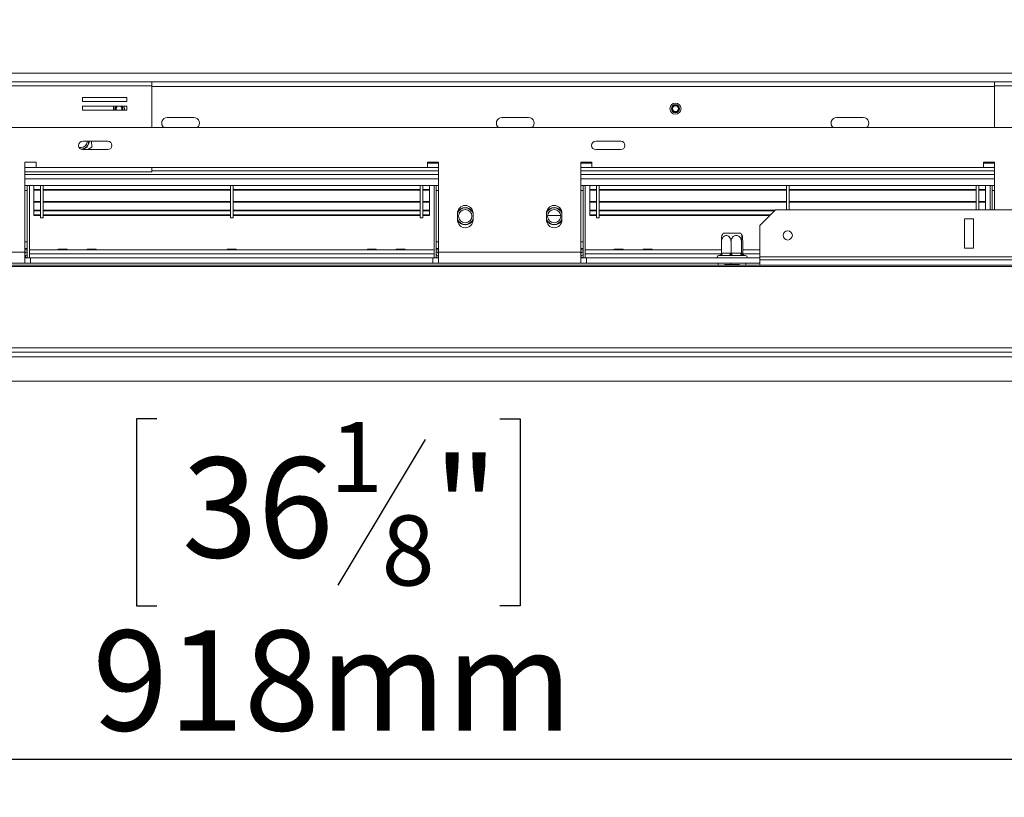
# Model space of a CAD drawing. Units: millimetres. Extents: x 112 to 5200, y 73 to 4137.
# Drawn here: x 936 to 1457, y 387 to 798 of the extents above; entities that cross this region are included whole.
import ezdxf

# ---------------------------------------------------------------- set-up
doc = ezdxf.new("R2010")
doc.units = ezdxf.units.MM
doc.header["$LTSCALE"] = 20
doc.layers.add('FORMAT', color=7, linetype='Continuous')
doc.styles.add('SLDTEXTSTYLE1', font='TXT', dxfattribs={"width": 0.75})
doc.dimstyles.new('SLDDIMSTYLE0', dxfattribs={"dimtxt": 52.916667, "dimasz": 26, "dimexe": 0, "dimexo": 0.0625, "dimgap": 13.229167, "dimtad": 1, "dimdec": 0, "dimlfac": 0.85, "dimrnd": 1e-09, "dimzin": 12, "dimdsep": 46, "dimtxsty": 'SLDTEXTSTYLE1', "dimsah": 1, "dimcen": 0.09, "dimadec": 0, "dimazin": 3, "dimtfac": 1, "dimtdec": 0, "dimtofl": 0, "dimtmove": 0, "dimatfit": 3, "dimfxl": 0, "dimfrac": 2, "dimtolj": 1, "dimtzin": 12, "dimarcsym": 0})
doc.dimstyles.new('SLDDIMSTYLE1', dxfattribs={"dimtxt": 52.916667, "dimasz": 26, "dimexe": 0, "dimexo": 0.0625, "dimgap": 13.229167, "dimtad": 1, "dimdec": 0, "dimlfac": 0.85, "dimrnd": 1e-09, "dimzin": 12, "dimdsep": 46, "dimtxsty": 'SLDTEXTSTYLE1', "dimsah": 1, "dimcen": 0.09, "dimadec": 0, "dimazin": 3, "dimtfac": 1, "dimtdec": 0, "dimtmove": 0, "dimatfit": 0, "dimfxl": 0, "dimfrac": 2, "dimtolj": 1, "dimtzin": 12, "dimarcsym": 0})

# ---------------------------------------------------------------- blocks, each defined once
blk = doc.blocks.new('_D_2')
at = {"layer": 'FORMAT'}
for p, q in [((1636.78, 888.47), (1636.78, 387.29)), ((556.54, 648.04), (556.54, 387.29)), ((1008.61, 587.35), (997.88, 587.35)), ((997.88, 587.35), (997.88, 488.58)), ((1190.23, 587.35), (1200.96, 587.35)), ((1200.96, 587.35), (1200.96, 488.58)), ((1150.68, 576.45), (1104.5, 499.48)), ((997.88, 488.58), (1008.61, 488.58)), ((1200.96, 488.58), (1190.23, 488.58)), ((1636.78, 407.29), (556.54, 407.29))]:
    blk.add_line(p, q, dxfattribs=at)
for points in [[(556.54, 407.29), (582.54, 402.29), (582.54, 412.29)], [(1636.78, 407.29), (1610.78, 412.29), (1610.78, 402.29)]]:
    blk.add_solid(points, dxfattribs=at)
at = {"layer": 'FORMAT', "attachment_point": 1, "style": 'SLDTEXTSTYLE1'}
for s, insert, char_height in [('1', (1100.22, 585.71), 37.04), ('36', (1022.02, 567), 52.917), ('"', (1154.96, 567), 52.92), ('8', (1127.59, 536.33), 37.04), ('918mm', (974.62, 475.5), 52.917)]:
    blk.add_mtext(s, dxfattribs=dict(at, insert=insert, char_height=char_height))
blk = doc.blocks.new('_D_3')
at = {"layer": 'FORMAT'}
for p, q in [((498.36, 908.47), (498.36, 958.47)), ((1616.55, 908.47), (478.36, 908.47)), ((498.36, 908.47), (498.36, 607.29)), ((318.29, 864.68), (318.29, 875.41)), ((318.29, 875.41), (417.07, 875.41)), ((417.07, 875.41), (417.07, 864.68)), ((329.2, 797.76), (406.16, 751.58)), ((318.29, 655.69), (318.29, 644.96)), ((417.07, 644.96), (417.07, 655.69)), ((318.29, 644.96), (417.07, 644.96)), ((602.43, 607.29), (478.36, 607.29)), ((498.36, 607.29), (498.36, 557.29))]:
    blk.add_line(p, q, dxfattribs=at)
for points in [[(498.36, 908.47), (503.36, 934.47), (493.36, 934.47)], [(498.36, 607.29), (493.36, 581.29), (503.36, 581.29)]]:
    blk.add_solid(points, dxfattribs=at)
at = {"layer": 'FORMAT', "attachment_point": 1, "rotation": 90, "style": 'SLDTEXTSTYLE1'}
for s, insert, char_height in [('256mm', (430.14, 635.39), 52.917), ('"', (338.64, 829.41), 52.92), ('16', (369.32, 774.67), 37.042), ('1', (319.93, 747.3), 37.04), ('10', (338.64, 669.1), 52.917)]:
    blk.add_mtext(s, dxfattribs=dict(at, insert=insert, char_height=char_height))

msp = doc.modelspace()

# ---------------------------------------------------------------- linework, layer by layer
at = {"color": 8, "linetype": 'Continuous', "lineweight": 15}
for p, q in [((1595.79, 770.23), (598.9, 770.23)), ((1451.78, 763.17), (1006.02, 763.17)), ((990.61, 750.67), (990.74, 751.25)), ((938.9, 720.23), (944.78, 720.23)), ((1451.78, 720.23), (1451.84, 720.23)), ((1157.72, 716.7), (938.9, 716.7)), ((1157.72, 714.35), (938.9, 714.35)), ((1451.84, 716.7), (1233.02, 716.7)), ((1451.84, 714.35), (1233.02, 714.35)), ((938.9, 677.53), (940.07, 677.53)), ((1157.72, 677.53), (1156.55, 677.53)), ((1233.02, 677.53), (1234.19, 677.53)), ((1307.35, 674.58), (1235.37, 674.58)), ((1327.72, 674.58), (1318.69, 674.58)), ((1305.66, 668.65), (1305.66, 669.64)), ((1320.37, 669.64), (1320.37, 668.65))]:
    msp.add_line(p, q, dxfattribs=at)
at = {"color": 7, "linetype": 'Continuous', "lineweight": 15}
for p, q in [((868.31, 765.53), (1006.02, 765.53)), ((868.31, 763.41), (1006.02, 763.41)), ((1006.02, 765.53), (1006.02, 763.41)), ((1451.78, 765.53), (1006.02, 765.53)), ((1006.02, 741.41), (1006.02, 763.41)), ((1451.78, 763.41), (1451.78, 765.53)), ((1451.78, 765.53), (1589.49, 765.53)), ((1451.78, 763.41), (1451.78, 741.41)), ((1451.78, 763.41), (1589.49, 763.41)), ((992.81, 757.25), (969.28, 757.25)), ((969.28, 757.25), (969.28, 755.14)), ((992.81, 755.14), (992.81, 757.25)), ((969.28, 755.14), (992.81, 755.14)), ((992.81, 752.78), (969.28, 752.78)), ((969.28, 752.78), (969.28, 750.67)), ((969.28, 750.67), (992.81, 750.67)), ((990.22, 750.67), (990.38, 751.27)), ((991.47, 750.67), (991.56, 751.18)), ((992.81, 750.67), (992.81, 752.78)), ((1028.31, 746.7), (1014.19, 746.7)), ((1205.37, 746.7), (1191.25, 746.7)), ((1382.43, 746.7), (1368.31, 746.7)), ((842.78, 741.41), (2430.31, 741.41)), ((982.72, 734.23), (969.55, 734.23)), ((969.55, 729.76), (982.72, 729.76)), ((972.1, 729.76), (974.23, 731.02)), ((974.23, 731.02), (974.19, 734.23)), ((1254.1, 734.23), (1240.93, 734.23)), ((1240.93, 729.76), (1254.1, 729.76)), ((944.78, 723.17), (938.9, 723.17)), ((938.9, 723.17), (938.9, 675.53)), ((944.78, 720.23), (944.78, 723.17)), ((1151.84, 720.23), (944.78, 720.23)), ((1006.02, 720.23), (1006.02, 718.11)), ((1157.72, 723.17), (1151.84, 723.17)), ((1151.84, 723.17), (1151.84, 720.23)), ((1157.72, 722.58), (1151.84, 722.58)), ((1151.84, 720.23), (1157.72, 720.23)), ((1157.72, 675.53), (1157.72, 723.17)), ((1238.9, 723.17), (1233.02, 723.17)), ((1233.02, 723.17), (1233.02, 675.53)), ((1238.9, 722.58), (1233.02, 722.58)), ((1233.02, 720.23), (1238.9, 720.23)), ((1238.9, 720.23), (1238.9, 723.17)), ((1445.96, 720.23), (1238.9, 720.23)), ((1451.84, 723.17), (1445.96, 723.17)), ((1445.96, 723.17), (1445.96, 720.23)), ((1451.78, 722.58), (1445.96, 722.58)), ((1445.96, 720.23), (1451.78, 720.23)), ((1451.78, 723.17), (1451.78, 720.23)), ((1451.78, 718.11), (1451.78, 720.23)), ((1451.84, 697.88), (1451.84, 723.17)), ((938.9, 718.11), (1006.02, 718.11)), ((1157.72, 718.47), (1006.02, 718.47)), ((1451.78, 718.47), (1233.02, 718.47)), ((1451.78, 718.11), (1451.84, 718.11)), ((1157.72, 710.82), (938.9, 710.82)), ((940.07, 710.82), (940.07, 672.58)), ((941.25, 710.82), (941.25, 672.58)), ((943.6, 708.7), (943.6, 710.82)), ((943.6, 708.35), (943.6, 708.7)), ((943.6, 708.7), (947.13, 708.7)), ((947.13, 693.76), (947.13, 710.82)), ((948.55, 693.76), (948.55, 710.82)), ((948.55, 708.7), (1047.6, 708.7)), ((1047.6, 693.76), (1047.6, 710.82)), ((1049.02, 693.76), (1049.02, 710.82)), ((1049.02, 708.7), (1148.07, 708.7)), ((1148.07, 693.76), (1148.07, 710.82)), ((1149.49, 693.76), (1149.49, 710.82)), ((1149.49, 708.7), (1153.02, 708.7)), ((1153.02, 708.7), (1153.02, 710.82)), ((1153.02, 708.35), (1153.02, 708.7)), ((1155.37, 710.82), (1155.37, 672.58)), ((1156.55, 710.82), (1156.55, 672.58)), ((1451.84, 710.82), (1233.02, 710.82)), ((1234.19, 710.82), (1234.19, 672.58)), ((1235.37, 710.82), (1235.37, 672.58)), ((1237.72, 708.7), (1237.72, 710.82)), ((1237.72, 708.35), (1237.72, 708.7)), ((1237.72, 708.7), (1241.25, 708.7)), ((1241.25, 693.76), (1241.25, 710.82)), ((1242.66, 693.76), (1242.66, 710.82)), ((1242.66, 708.7), (1341.72, 708.7)), ((1341.72, 697.88), (1341.72, 710.82)), ((1343.13, 697.88), (1343.13, 710.82)), ((1343.13, 708.7), (1442.19, 708.7)), ((1442.19, 697.88), (1442.19, 710.82)), ((1443.6, 697.88), (1443.6, 710.82)), ((1443.6, 708.7), (1447.13, 708.7)), ((1447.13, 708.7), (1447.13, 710.82)), ((1447.13, 708.35), (1447.13, 708.7)), ((1449.49, 710.82), (1449.49, 697.88)), ((1450.66, 710.82), (1450.66, 697.88)), ((940.07, 708.11), (938.9, 708.11)), ((943.6, 708.3), (943.6, 708.35)), ((943.6, 708.35), (947.13, 708.35)), ((943.6, 708.3), (947.13, 708.3)), ((943.6, 708.3), (947.13, 708.3)), ((943.6, 708.3), (943.6, 702.28)), ((948.55, 708.35), (1047.6, 708.35)), ((948.55, 708.3), (1047.6, 708.3)), ((948.55, 708.3), (1047.6, 708.3)), ((1049.02, 708.35), (1148.07, 708.35)), ((1049.02, 708.3), (1148.07, 708.3)), ((1049.02, 708.3), (1148.07, 708.3)), ((1149.49, 708.35), (1153.02, 708.35)), ((1149.49, 708.3), (1153.02, 708.3)), ((1149.49, 708.3), (1153.02, 708.3)), ((1153.02, 708.3), (1153.02, 708.35)), ((1153.02, 708.3), (1153.02, 702.28)), ((1156.55, 708.11), (1157.72, 708.11)), ((1234.19, 708.11), (1233.02, 708.11)), ((1237.72, 708.35), (1241.25, 708.35)), ((1237.72, 708.3), (1237.72, 708.35)), ((1237.72, 708.3), (1241.25, 708.3)), ((1237.72, 708.3), (1241.25, 708.3)), ((1237.72, 708.3), (1237.72, 702.28)), ((1242.66, 708.35), (1341.72, 708.35)), ((1242.66, 708.3), (1341.72, 708.3)), ((1242.66, 708.3), (1341.72, 708.3)), ((1343.13, 708.35), (1442.19, 708.35)), ((1343.13, 708.3), (1442.19, 708.3)), ((1343.13, 708.3), (1442.19, 708.3)), ((1443.6, 708.35), (1447.13, 708.35)), ((1443.6, 708.3), (1447.13, 708.3)), ((1443.6, 708.3), (1447.13, 708.3)), ((1447.13, 708.3), (1447.13, 708.35)), ((1447.13, 708.3), (1447.13, 702.28)), ((1450.66, 708.11), (1451.84, 708.11)), ((943.6, 702.28), (947.13, 702.28)), ((943.6, 701.93), (943.6, 702.28)), ((943.6, 701.93), (947.13, 701.93)), ((943.6, 697.68), (943.6, 701.93)), ((948.55, 702.28), (1047.6, 702.28)), ((948.55, 701.93), (1047.6, 701.93)), ((1049.02, 702.28), (1148.07, 702.28)), ((1049.02, 701.93), (1148.07, 701.93)), ((1149.49, 702.28), (1153.02, 702.28)), ((1149.49, 701.93), (1153.02, 701.93)), ((1153.02, 701.93), (1153.02, 702.28)), ((1153.02, 697.68), (1153.02, 701.93)), ((1237.72, 702.28), (1241.25, 702.28)), ((1237.72, 701.93), (1237.72, 702.28)), ((1237.72, 701.93), (1241.25, 701.93)), ((1237.72, 697.68), (1237.72, 701.93)), ((1242.66, 702.28), (1341.72, 702.28)), ((1242.66, 701.93), (1341.72, 701.93)), ((1343.13, 702.28), (1442.19, 702.28)), ((1343.13, 701.93), (1442.19, 701.93)), ((1443.6, 702.28), (1447.13, 702.28)), ((1443.6, 701.93), (1447.13, 701.93)), ((1447.13, 701.93), (1447.13, 702.28)), ((1447.13, 697.88), (1447.13, 701.93)), ((943.6, 697.68), (947.13, 697.68)), ((943.6, 697.68), (943.6, 697.36)), ((943.6, 697.36), (947.13, 697.36)), ((943.6, 695.23), (943.6, 697.24)), ((943.6, 695.23), (947.13, 695.23)), ((943.6, 694.95), (943.6, 695.23)), ((943.6, 694.95), (947.13, 694.95)), ((947.13, 693.76), (948.55, 693.76)), ((947.13, 693.76), (948.55, 693.76)), ((948.55, 697.68), (1047.6, 697.68)), ((948.55, 697.36), (1047.6, 697.36)), ((948.55, 695.23), (1047.6, 695.23)), ((948.55, 694.95), (1047.6, 694.95)), ((1047.6, 693.76), (1049.02, 693.76)), ((1047.6, 693.76), (1049.02, 693.76)), ((1049.02, 697.68), (1148.07, 697.68)), ((1049.02, 697.36), (1148.07, 697.36)), ((1049.02, 695.23), (1148.07, 695.23)), ((1049.02, 694.95), (1148.07, 694.95)), ((1148.07, 693.76), (1149.49, 693.76)), ((1148.07, 693.76), (1149.49, 693.76)), ((1149.49, 697.68), (1153.02, 697.68)), ((1149.49, 697.36), (1153.02, 697.36)), ((1149.49, 695.23), (1153.02, 695.23)), ((1149.49, 694.95), (1153.02, 694.95)), ((1153.02, 697.68), (1153.02, 697.36)), ((1153.02, 695.23), (1153.02, 697.24)), ((1153.02, 694.95), (1153.02, 695.23)), ((1167.72, 696.11), (1167.72, 692.58)), ((1175.96, 692.58), (1175.96, 696.11)), ((1214.78, 696.11), (1214.78, 692.58)), ((1215.39, 694.94), (1222.41, 694.94)), ((1215.39, 694.94), (1222.41, 694.94)), ((1223.02, 692.58), (1223.02, 696.11)), ((1237.72, 697.68), (1241.25, 697.68)), ((1237.72, 697.68), (1237.72, 697.36)), ((1237.72, 697.36), (1241.25, 697.36)), ((1237.72, 695.23), (1237.72, 697.24)), ((1237.72, 695.23), (1241.25, 695.23)), ((1237.72, 694.95), (1237.72, 695.23)), ((1237.72, 694.95), (1241.25, 694.95)), ((1241.25, 693.76), (1242.66, 693.76)), ((1241.25, 693.76), (1242.66, 693.76)), ((1242.66, 697.68), (1335.76, 697.68)), ((1242.66, 697.36), (1335.44, 697.36)), ((1242.66, 695.23), (1333.3, 695.23)), ((1242.66, 694.95), (1333.03, 694.95)), ((1335.96, 697.88), (1327.72, 689.64)), ((1335.96, 697.88), (1587.13, 697.88)), ((1440.66, 693.17), (1435.96, 693.17)), ((1435.96, 693.17), (1435.96, 677.72)), ((1440.66, 677.72), (1440.66, 693.17)), ((1327.72, 689.64), (1327.72, 673.01)), ((1308.38, 685.53), (1316.8, 685.53)), ((1316.8, 685.53), (1317.65, 685.53)), ((940.07, 681.05), (938.9, 681.05)), ((1156.55, 681.05), (1157.72, 681.05)), ((1234.19, 681.05), (1233.02, 681.05)), ((1307.4, 674.93), (1307.4, 680.94)), ((1312.45, 674.93), (1312.45, 680.94)), ((1318.06, 674.93), (1318.06, 680.94)), ((1318.63, 674.93), (1318.63, 680.94)), ((1435.96, 677.72), (1440.66, 677.72)), ((863.6, 675.53), (938.9, 675.53)), ((938.9, 676.7), (940.07, 676.7)), ((938.9, 675.53), (940.07, 675.53)), ((938.9, 669.64), (938.9, 675.53)), ((938.9, 673.76), (939.13, 673.76)), ((941.84, 672.58), (938.9, 672.58)), ((939.13, 673.76), (939.13, 672.58)), ((956.45, 676.73), (941.25, 676.73)), ((1155.37, 676.7), (941.25, 676.7)), ((1155.37, 674.58), (941.25, 674.58)), ((941.25, 672.58), (941.25, 674.58)), ((941.84, 672.58), (941.84, 669.64)), ((1154.78, 672.58), (941.84, 672.58)), ((956.55, 677.17), (956.45, 676.7)), ((956.55, 677.17), (956.45, 676.7)), ((961.25, 677.17), (956.55, 677.17)), ((961.35, 676.7), (961.25, 677.17)), ((961.35, 676.7), (961.25, 677.17)), ((971.75, 676.73), (961.34, 676.73)), ((971.84, 677.17), (971.74, 676.7)), ((971.84, 677.17), (971.74, 676.7)), ((976.54, 677.17), (971.84, 677.17)), ((976.64, 676.7), (976.54, 677.17)), ((976.64, 676.7), (976.54, 677.17)), ((1045.87, 676.73), (976.64, 676.73)), ((1045.96, 677.17), (1045.86, 676.7)), ((1045.96, 677.17), (1045.86, 676.7)), ((1050.66, 677.17), (1045.96, 677.17)), ((1050.76, 676.7), (1050.66, 677.17)), ((1050.76, 676.7), (1050.66, 677.17)), ((1119.98, 676.73), (1050.75, 676.73)), ((1120.08, 677.17), (1119.98, 676.7)), ((1120.08, 677.17), (1119.98, 676.7)), ((1120.08, 677.17), (1124.78, 677.17)), ((1124.88, 676.7), (1124.78, 677.17)), ((1124.88, 676.7), (1124.78, 677.17)), ((1135.28, 676.73), (1124.87, 676.73)), ((1135.37, 677.17), (1135.27, 676.7)), ((1135.37, 677.17), (1135.27, 676.7)), ((1135.37, 677.17), (1140.07, 677.17)), ((1140.17, 676.7), (1140.07, 677.17)), ((1140.17, 676.7), (1140.07, 677.17)), ((1155.37, 676.73), (1140.17, 676.73)), ((1154.78, 672.58), (1154.78, 669.64)), ((1157.72, 672.58), (1154.78, 672.58)), ((1155.37, 672.58), (1155.37, 674.58)), ((1157.72, 676.7), (1156.55, 676.7)), ((1157.72, 675.53), (1156.55, 675.53)), ((1157.49, 673.76), (1157.49, 672.58)), ((1157.72, 673.76), (1157.49, 673.76)), ((1157.72, 675.53), (1233.02, 675.53)), ((1157.72, 675.53), (1157.72, 669.64)), ((1233.02, 676.7), (1234.19, 676.7)), ((1233.02, 675.53), (1234.19, 675.53)), ((1233.02, 669.64), (1233.02, 675.53)), ((1233.02, 673.76), (1233.25, 673.76)), ((1235.96, 672.58), (1233.02, 672.58)), ((1233.25, 673.76), (1233.25, 672.58)), ((1250.57, 676.73), (1235.37, 676.73)), ((1307.4, 676.7), (1235.37, 676.7)), ((1235.37, 672.58), (1235.37, 674.58)), ((1235.96, 672.58), (1235.96, 669.64)), ((1327.72, 672.58), (1235.96, 672.58)), ((1250.67, 677.17), (1250.57, 676.7)), ((1250.67, 677.17), (1250.57, 676.7)), ((1255.37, 677.17), (1250.67, 677.17)), ((1255.46, 676.7), (1255.37, 677.17)), ((1255.46, 676.7), (1255.37, 677.17)), ((1265.87, 676.73), (1255.46, 676.73)), ((1265.96, 677.17), (1265.86, 676.7)), ((1265.96, 677.17), (1265.86, 676.7)), ((1270.66, 677.17), (1265.96, 677.17)), ((1270.76, 676.7), (1270.66, 677.17)), ((1270.76, 676.7), (1270.66, 677.17)), ((1307.4, 676.73), (1270.75, 676.73)), ((1306.27, 673.76), (1305.96, 673.76)), ((1306.89, 673.99), (1306.71, 673.87)), ((1311.43, 673.76), (1307.06, 673.76)), ((1307.4, 674.93), (1307.73, 674.94)), ((1307.73, 674.94), (1312.11, 674.94)), ((1312.11, 674.94), (1312.45, 674.93)), ((1312.45, 674.93), (1312.82, 674.94)), ((1312.82, 674.94), (1317.69, 674.94)), ((1318.18, 673.76), (1313.31, 673.76)), ((1317.69, 674.94), (1318.06, 674.93)), ((1318.06, 674.93), (1318.1, 674.94)), ((1318.1, 674.94), (1318.59, 674.94)), ((1318.59, 674.94), (1318.63, 674.93)), ((1327.72, 676.73), (1318.63, 676.73)), ((1327.72, 676.7), (1318.63, 676.7)), ((1320.07, 673.76), (1319.27, 673.76)), ((1327.72, 673.01), (1945.37, 673.01)), ((1327.72, 673.01), (1327.72, 671.49)), ((558.89, 668.65), (2714.2, 668.65)), ((558.89, 668.04), (2714.2, 668.04)), ((863.6, 669.64), (938.9, 669.64)), ((938.9, 669.64), (941.84, 669.64)), ((1154.78, 669.64), (941.84, 669.64)), ((1154.78, 669.64), (1157.72, 669.64)), ((1157.72, 669.64), (1233.02, 669.64)), ((1233.02, 669.64), (1235.96, 669.64)), ((1327.72, 669.64), (1235.96, 669.64)), ((1312.39, 669.05), (1309.08, 669.05)), ((1309.19, 669.05), (1309.19, 668.65)), ((1312.39, 669.05), (1312.39, 669.64)), ((1317.02, 669.05), (1312.39, 669.05)), ((1316.84, 668.65), (1316.84, 669.05)), ((1327.72, 671.49), (1327.72, 668.65)), ((1327.72, 671.49), (1945.37, 671.49)), ((2702.67, 625.03), (570.42, 625.03)), ((2701.85, 622.58), (571.24, 622.58)), ((622.43, 620.23), (2650.66, 620.23)), ((2650.66, 607.29), (622.43, 607.29))]:
    msp.add_line(p, q, dxfattribs=at)
at = {"color": 7, "linetype": 'Continuous', "lineweight": 15, "flags": 128}
for points in [[(989.96, 750.67), (989.99, 750.72), (990.15, 751.29)], [(991.56, 751.18), (991.42, 752.32), (991.22, 752.78)], [(971.39, 732.62), (971.79, 733.78), (971.84, 734.23)], [(939.98, 676.7), (940.01, 676.84), (940.07, 677.53)], [(939.98, 676.7), (940.01, 676.84), (940.07, 677.53)], [(1156.55, 677.53), (1156.61, 676.84), (1156.64, 676.7)], [(1156.55, 677.53), (1156.61, 676.84), (1156.64, 676.7)], [(1234.09, 676.7), (1234.12, 676.84), (1234.19, 677.53)], [(1234.09, 676.7), (1234.12, 676.84), (1234.19, 677.53)], [(938.9, 674.89), (939.04, 675.03), (939.45, 675.53)], [(938.9, 674.89), (939.04, 675.03), (939.45, 675.53)], [(1157.17, 675.53), (1157.58, 675.03), (1157.72, 674.89)], [(1157.17, 675.53), (1157.58, 675.03), (1157.72, 674.89)], [(1233.02, 674.89), (1233.16, 675.03), (1233.57, 675.53)], [(1233.02, 674.89), (1233.16, 675.03), (1233.57, 675.53)], [(1307.73, 674.94), (1307.72, 674.71), (1307.68, 674.49), (1307.62, 674.28), (1307.54, 674.11), (1307.43, 673.96), (1307.32, 673.85), (1307.19, 673.78), (1307.06, 673.76)], [(1312.11, 674.94), (1312.1, 674.71), (1312.06, 674.49), (1312, 674.28), (1311.91, 674.11), (1311.81, 673.96), (1311.69, 673.85), (1311.57, 673.78), (1311.43, 673.76)], [(1312.82, 674.94), (1312.83, 674.71), (1312.86, 674.49), (1312.9, 674.28), (1312.96, 674.11), (1313.04, 673.96), (1313.12, 673.85), (1313.21, 673.78), (1313.31, 673.76)], [(1317.69, 674.94), (1317.7, 674.71), (1317.73, 674.49), (1317.77, 674.28), (1317.83, 674.11), (1317.91, 673.96), (1317.99, 673.85), (1318.09, 673.78), (1318.18, 673.76)]]:
    msp.add_lwpolyline(points, dxfattribs=at)
at = {"color": 8, "linetype": 'Continuous', "lineweight": 15, "flags": 128}
msp.add_lwpolyline([(990.74, 751.25), (990.64, 752.07), (990.23, 752.78)], dxfattribs=at)
at = {"color": 7, "linetype": 'Continuous', "lineweight": 15}
for centre, radius in [((1283.06, 751.41), 2.94), ((1283.06, 751.41), 2.12), ((1283.06, 751.41), 1.76), ((1283.06, 751.41), 1.53), ((1171.84, 694.58), 3.53), ((1218.9, 694.58), 3.53), ((1342.43, 684.43), 2.47)]:
    msp.add_circle(centre, radius, dxfattribs=at)
for centre, radius, start, end in [((988.62, 751.41), 2.94, 152.1226, 194.6207), ((988.62, 751.41), 1.76, 128.8032, 204.8786), ((988.62, 751.41), 1.53, 115.9475, 209.04), ((988.62, 751.41), 1.53, 355.6085, 64.0525), ((988.62, 751.41), 1.76, 355.6085, 51.1968), ((1014.19, 743.76), 2.94, 90, 233.1301), ((1028.31, 743.76), 2.94, 306.8699, 90), ((1191.25, 743.76), 2.94, 90, 233.1301), ((1205.37, 743.76), 2.94, 306.8699, 90), ((1368.31, 743.76), 2.94, 90, 233.1301), ((1382.43, 743.76), 2.94, 306.8699, 90), ((969.55, 732), 2.24, 90, 270), ((968.31, 734.35), 3.53, 258.4317, 330.6471), ((968.31, 734.35), 4.36, 273.1803, 358.4831), ((968.31, 734.35), 4.59, 279.0849, 358.5575), ((982.72, 732), 2.24, 270, 90), ((1240.93, 732), 2.24, 90, 270), ((1254.1, 732), 2.24, 270, 90), ((1171.84, 696.11), 4.12, 360, 180), ((1171.84, 694.58), 4.36, 90, 160.6835), ((1171.84, 694.58), 4.59, 27.2955, 152.7045), ((1171.84, 694.58), 4.36, 19.3165, 90), ((1218.9, 696.11), 4.12, 0, 180), ((1218.9, 694.58), 4.36, 90, 160.6835), ((1218.9, 694.58), 4.59, 27.2955, 152.7045), ((1218.9, 694.58), 4.36, 19.3165, 90), ((1171.84, 694.58), 4.36, 199.3165, 340.6835), ((1218.9, 694.58), 4.36, 199.3165, 340.6835), ((1171.84, 692.58), 4.12, 180, 360), ((1171.84, 694.58), 4.59, 206.179, 333.821), ((1218.9, 692.58), 4.12, 180, 0), ((1218.9, 694.58), 4.59, 206.179, 333.821), ((1314.42, 680.94), 7.58, 142.7742, 153.4115), ((1311.61, 680.94), 7.58, 26.5721, 37.2258), ((939.13, 674.7), 0.941, 270, 0), ((939.13, 674.7), 2.12, 270, 296.3878), ((1157.49, 674.7), 0.941, 180, 270), ((1157.49, 674.7), 2.12, 243.6122, 270), ((1233.25, 674.7), 0.941, 270, 0), ((1233.25, 674.7), 2.12, 270, 296.3878), ((1305.96, 672.88), 0.882, 90, 199.4712), ((1306.27, 674.61), 0.852, 267.5767, 271.2873), ((1319.27, 674.93), 1.17, 179.8784, 269.8779), ((1319.77, 674.93), 1.17, 179.8784, 269.8779), ((1320.07, 672.88), 0.882, 340.5288, 90)]:
    msp.add_arc(centre, radius, start, end, dxfattribs=at)
at = {"color": 8, "linetype": 'Continuous', "lineweight": 15}
msp.add_arc((988.62, 751.41), 2.12, 139.5022, 200.5229, dxfattribs=at)
at = {"color": 7, "linetype": 'Continuous', "lineweight": 15}
for points, knots in [([(1312.45, 680.94), (1312.42, 681.29), (1312.37, 682.07), (1311.93, 683.15), (1311.21, 683.99), (1310.49, 684.34), (1309.79, 684.41), (1309.13, 684.27), (1308.42, 683.77), (1307.86, 683), (1307.47, 682.02), (1307.42, 681.29), (1307.4, 680.94)], [0, 0, 0, 0, 0.103374, 0.227402, 0.345681, 0.452315, 0.499829, 0.594514, 0.689001, 0.787163, 0.89589, 1, 1, 1, 1]), ([(1307.4, 680.94), (1307.4, 681.33), (1307.41, 682.13), (1307.46, 683.2), (1307.54, 684.02), (1307.61, 684.23), (1307.64, 684.33)], [0, 0, 0, 0, 0.256988, 0.514324, 0.775642, 1, 1, 1, 1]), ([(1318.06, 680.94), (1318.03, 681.33), (1317.96, 682.13), (1317.44, 683.2), (1316.66, 684.01), (1315.71, 684.4), (1314.79, 684.39), (1313.97, 684.05), (1313.26, 683.44), (1312.72, 682.55), (1312.47, 681.66), (1312.45, 681.11), (1312.45, 680.94)], [0, 0, 0, 0, 0.115719, 0.231594, 0.349263, 0.455471, 0.550002, 0.639991, 0.733866, 0.836939, 0.950516, 1, 1, 1, 1]), ([(1318.63, 680.94), (1318.63, 681.33), (1318.62, 682.13), (1318.57, 683.2), (1318.49, 684.01), (1318.39, 684.4), (1318.3, 684.39), (1318.22, 684.05), (1318.14, 683.44), (1318.09, 682.55), (1318.06, 681.66), (1318.06, 681.11), (1318.06, 680.94)], [0, 0, 0, 0, 0.115719, 0.231594, 0.349263, 0.455471, 0.550002, 0.639991, 0.733866, 0.836939, 0.950516, 1, 1, 1, 1]), ([(1306.42, 673.74), (1306.39, 673.74), (1306.33, 673.76), (1306.29, 673.76), (1306.27, 673.76)], [0, 0, 0, 0, 0.4995534, 1, 1, 1, 1]), ([(1307.4, 674.93), (1307.39, 674.81), (1307.37, 674.57), (1307.19, 674.24), (1306.92, 673.96), (1306.65, 673.81), (1306.47, 673.75), (1306.42, 673.74), (1306.42, 673.74)], [0, 0, 0, 0, 0.209533, 0.418493, 0.642495, 0.90349, 0.995838, 1, 1, 1, 1]), ([(1307.06, 673.76), (1306.95, 673.76), (1306.73, 673.76), (1306.52, 673.74), (1306.42, 673.74)], [0, 0, 0, 0, 0.499606, 1, 1, 1, 1]), ([(1312.35, 673.74), (1312.19, 673.74), (1311.89, 673.76), (1311.59, 673.76), (1311.43, 673.76)], [0, 0, 0, 0, 0.499553, 1, 1, 1, 1]), ([(1312.45, 674.93), (1312.45, 674.81), (1312.44, 674.57), (1312.43, 674.24), (1312.4, 673.96), (1312.37, 673.81), (1312.35, 673.75), (1312.35, 673.74), (1312.35, 673.74)], [0, 0, 0, 0, 0.209533, 0.418493, 0.642495, 0.90349, 0.995838, 1, 1, 1, 1]), ([(1313.31, 673.76), (1313.15, 673.76), (1312.83, 673.76), (1312.51, 673.74), (1312.35, 673.74)], [0, 0, 0, 0, 0.499606, 1, 1, 1, 1]), ([(1318.95, 673.74), (1318.94, 673.74), (1318.9, 673.75), (1318.74, 673.81), (1318.49, 673.96), (1318.25, 674.24), (1318.09, 674.57), (1318.07, 674.81), (1318.06, 674.93)], [0, 0, 0, 0, 0.004162, 0.09651, 0.357505, 0.581507, 0.790467, 1, 1, 1, 1]), ([(1318.95, 673.74), (1318.82, 673.74), (1318.57, 673.76), (1318.31, 673.76), (1318.18, 673.76)], [0, 0, 0, 0, 0.499553, 1, 1, 1, 1]), ([(1319.13, 673.97), (1319.12, 673.98), (1319.01, 674.04), (1318.84, 674.24), (1318.66, 674.56), (1318.64, 674.81), (1318.63, 674.93)], [0, 0, 0, 0, 0.031365, 0.369075, 0.684106, 1, 1, 1, 1]), ([(1319.27, 673.76), (1319.22, 673.76), (1319.12, 673.76), (1319, 673.74), (1318.95, 673.74)], [0, 0, 0, 0, 0.499606, 1, 1, 1, 1]), ([(1319.76, 673.76), (1319.57, 673.78), (1319.32, 673.81), (1319.17, 673.96), (1319.14, 673.98)], [0, 0, 0, 0, 0.8041785, 1, 1, 1, 1])]:
    msp.add_open_spline(points, degree=3, knots=knots, dxfattribs=at)

# ---------------------------------------------------------------- dimensions: what is measured, and where the dimension line sits
at = {"layer": 'FORMAT'}
dim = msp.add_linear_dim(base=(498.36, 607.29), p1=(1636.55, 908.47), p2=(622.43, 607.29), angle=90, dimstyle='SLDDIMSTYLE1', dxfattribs=at)
dim.commit()
dim.dimension.update_dxf_attribs({"geometry": '_D_3', "text_midpoint": (498.36, 760.18), "dimtype": 160})
dim = msp.add_linear_dim(base=(556.54, 407.29), p1=(1636.78, 908.47), p2=(556.54, 668.04), dimstyle='SLDDIMSTYLE0', dxfattribs=at)
dim.commit()
dim.dimension.update_dxf_attribs({"geometry": '_D_2', "text_midpoint": (1099.42, 407.29), "dimtype": 160})

doc.saveas('drawing.dxf')
